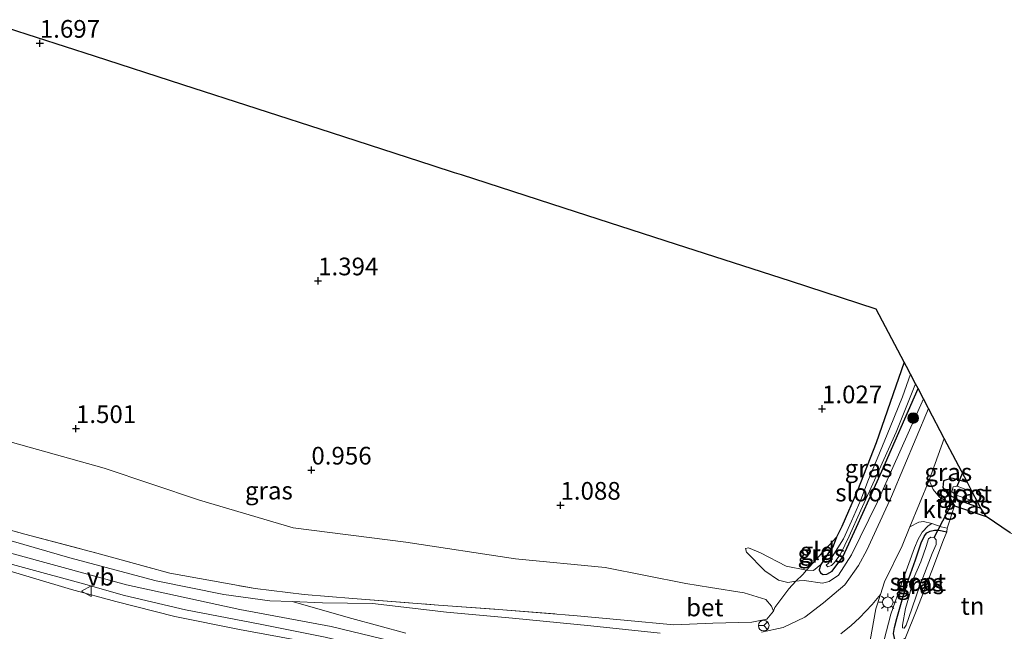
# Model space of a CAD drawing. Units: metres. Extents: x 199995 to 210008, y 499999 to 506253.
# Drawn here: x 201831 to 201970, y 500303 to 500390 of the extents above; entities that cross this region are included whole.
import ezdxf
from ezdxf.enums import TextEntityAlignment as Align

# ---------------------------------------------------------------- set-up
doc = ezdxf.new("R2010")
doc.units = ezdxf.units.M
doc.linetypes.add('IE-TERREINAFSCHEIDING', pattern=[10, 8, -2])
doc.layers.get('0').update_dxf_attribs({"lineweight": 25})
for name, color, linetype, lineweight in [('B-ME-GR-BOOM-S-B1', 93, 'Continuous', 18), ('B-ME-GW-KRUINLIJN-L-B1', 93, 'Continuous', 18), ('B-ME-GW-TEENLIJN-L-B1', 93, 'Continuous', 18), ('B-ME-IE-GRASLAND-GV-B6', 93, 'Continuous', 18), ('B-ME-IE-GRONDWERKLIJN-GROND_INGERICHT-GV-B6', 253, 'Continuous', 18), ('B-ME-IE-MEUBILAIR_WEGMEUBILAIR-LICHTMAST-S-B1', 8, 'Continuous', 18), ('B-ME-IE-TERREINAFSCHEIDING-DOORGANG-L-B1', 8, 'IE-TERREINAFSCHEIDING-KUNSTMATIG-OPEN', 18), ('B-ME-IE-TERREINAFSCHEIDING-RASTERHEKWERK-L-B1', 8, 'IE-TERREINAFSCHEIDING', 18), ('B-ME-OG-WATER-GV-B6', 153, 'Continuous', 18), ('B-ME-VH-VERH_SOORT-BETON-OVERIG-GV-B6', 8, 'IE-TERREINAFSCHEIDING-NATUURLIJK-HOUTWAL', 18), ('B-ME-VH-VERH_SOORT-BITUMEN-GV-B6', 8, 'IE-TERREINAFSCHEIDING-NATUURLIJK-HOUTWAL', 18), ('B-ME-VH-VERH_SOORT-KLINKERS-GV-B6', 8, 'IE-TERREINAFSCHEIDING-NATUURLIJK-HOUTWAL', 18), ('B-ME-VW-MEUBILAIR_WEGMEUBILAIR-RONA-S-B1', 8, 'Continuous', 18), ('B-ME-VW-MEUBILAIR_WEGMEUBILAIR-VERKEERSBORD-S-B1', 8, 'Continuous', 18)]:
    doc.layers.add(name, color=color, linetype=linetype, lineweight=lineweight)
for name, color, linetype in [('B-ME-GW-HOOGTEPUNT-S-B1', 10, 'Continuous'), ('B-ME-GW-INSTEEKWATERGANG-L-B1', 10, 'Continuous'), ('B-ME-IE-TERREINAFSCHEIDING-HAAGRASTER-L-B1', 10, 'Continuous'), ('B-ME-KG-KADASTRAAL-OPNAMEDTMGRENS-L-B1', 10, 'Continuous'), ('B-ME-KW-DUIKER-L-B1', 10, 'Continuous')]:
    doc.layers.add(name, color=color, linetype=linetype)
doc.styles.add('NLCS-ISO', font='NLCS-ISO.TTF')
doc.linetypes.add('IE-TERREINAFSCHEIDING-KUNSTMATIG-OPEN', pattern='A,7,-1.5,[67,NLCS.SHX,S=0.75,R=0,X=0,Y=0],-1.5', length=10)
doc.linetypes.add('IE-TERREINAFSCHEIDING-NATUURLIJK-HOUTWAL', pattern='A,7,-1.5,[67,NLCS.SHX,S=0.75,R=45,X=0,Y=0],-1.5,7,-1.5,[70,NLCS.SHX,S=0.75,R=0,X=0,Y=0],-1.5', length=20)

# ---------------------------------------------------------------- blocks, each defined once
blk = doc.blocks.new('verkeersbord')
for p, q in [((0, 0.75), (-0.75, -0.625)), ((0.75, -0.625), (0, 0.75)), ((-0.75, -0.625), (0.75, -0.625))]:
    blk.add_line(p, q)
blk = doc.blocks.new('wegwijzer')
for q in [(-0.53, -0.53), (0, 0.75), (0.53, -0.53)]:
    blk.add_line((0, 0), q)
blk.add_circle((0, 0), 0.75)
blk = doc.blocks.new('boom')
h = blk.add_hatch(color=256)
edge = h.paths.add_edge_path()
edge.add_arc((0, 0), 0.75, 0, 360)
blk.add_circle((0, 0), 0.75)
blk = doc.blocks.new('hoogtepunt')
for p, q in [((-0.5, 0), (0.5, 0)), ((0, 0.5), (0, -0.5))]:
    blk.add_line(p, q)
blk = doc.blocks.new('lantaarnpaal')
for p, q in [((-0.75, 0), (-1.25, 0)), ((-0.88, 0.88), (-0.53, 0.53)), ((0, 0.75), (0, 1.25)), ((0.53, 0.53), (0.88, 0.88)), ((0.75, 0), (1.25, 0)), ((-0.53, -0.53), (-0.88, -0.88)), ((0, -0.75), (0, -1.25)), ((0.53, -0.53), (0.88, -0.88))]:
    blk.add_line(p, q)
blk.add_circle((0, 0), 0.75)

msp = doc.modelspace()

# ---------------------------------------------------------------- linework, layer by layer
at = {"layer": 'B-ME-GW-INSTEEKWATERGANG-L-B1'}
for points in [[(201955.87, 500341.1, 0.76), (201951.91, 500329.72, 0.93), (201949.27, 500322.97, 0.89), (201947.04, 500317.86, 1), (201946.29, 500316.37, 1), (201945.8, 500315.09, 0.85), (201944.97, 500313.87, 1.14), (201944.07, 500312.5, 1.24), (201943.82, 500311.73, 1.11), (201944.03, 500311.31, 1.14), (201944.41, 500311.09, 1.24), (201944.91, 500311.12, 1.27), (201945.7, 500311.57, 1.26), (201947.19, 500313.6, 1.17), (201949.11, 500317.8, 1.04), (201952.72, 500325.71, 0.88), (201957.82, 500337.37, 0.77)], [(201964.8, 500324.07, 1.09), (201962.61, 500324.7, 1.22), (201961.43, 500324.31, 1.33), (201961.31, 500323.4, 1.37), (201961.97, 500322.47, 1.43), (201963.48, 500321.64, 1.17), (201966.7, 500320.45, 1.09)], [(201955.99, 500302.05, 1.43), (201955.47, 500301.76, 1.4), (201955.03, 500301.78, 1.43), (201954.52, 500301.91, 1.57), (201954.34, 500302.74, 1.85), (201954.48, 500303.61, 1.86), (201954.84, 500304.85, 1.85), (201955.77, 500308.15, 1.79), (201956.29, 500309.88, 1.75), (201957.45, 500313.15, 1.6), (201958.28, 500315.55, 1.5), (201958.72, 500316.57, 1.49), (201959.06, 500316.96, 1.5), (201959.52, 500317.23, 1.54), (201960.16, 500317.35, 1.55), (201960.76, 500317.34, 1.55), (201961.88, 500317.12, 1.55)]]:
    msp.add_polyline3d(points, dxfattribs=at)
at = {"layer": 'B-ME-GW-KRUINLIJN-L-B1'}
for points in [[(201958.57, 500335.94, 1.45), (201952.08, 500321.36, 1.8), (201948.39, 500313.85, 1.99), (201946.59, 500310.99, 2.04), (201945.26, 500310.09, 2.12), (201944.29, 500309.86, 2.16), (201941.7, 500310.26, 1.78), (201940.99, 500310.2, 1.87), (201940.55, 500310.15, 1.92), (201939.42, 500309.96, 1.92), (201938.07, 500310.28, 1.93), (201936.17, 500311.62, 1.65), (201933.56, 500314.22, 1.27), (201933.43, 500314.75, 1.22), (201933.84, 500314.87, 1.14)], [(201952.02, 500286.4, 2.56), (201952.08, 500290.1, 2.62), (201952.02, 500293.97, 2.54), (201952.31, 500297.95, 2.43), (201953.03, 500301.85, 2.28), (201953.99, 500305.49, 2.19), (201955.52, 500309.9, 2.09), (201957.32, 500314.85, 1.81), (201957.82, 500316.09, 1.8), (201958.39, 500317.08, 1.75), (201959.26, 500317.97, 1.68), (201959.79, 500318.29, 1.56), (201961.07, 500317.83, 1.51), (201961.96, 500317.64, 1.46), (201961.88, 500317.12, 1.55)], [(201935.08, 500275.31, 5.21), (201932.56, 500278.66, 5.25), (201929.15, 500282.46, 5.22), (201925.8, 500285.49, 5.25), (201921.09, 500289.09, 5.3), (201916.53, 500291.78, 5.28), (201910.99, 500294.2, 5.23), (201902.98, 500297.01, 5.19), (201892.17, 500299.52, 5.16), (201874.84, 500303.72, 5.23), (201861.91, 500306.15, 5.28), (201845.92, 500309.62, 5.29), (201825.36, 500315.22, 5.26)], [(201877.25, 500237.46, 4.22), (201878.34, 500238.7, 4.18), (201884.07, 500243.72, 4.13), (201891.47, 500249.04, 4.15), (201892.93, 500250.01, 3.99), (201894.49, 500250.9, 3.99), (201895.68, 500252.31, 4.02), (201896.02, 500253.37, 4.03), (201898.4, 500263.82, 3.91), (201900.57, 500274.18, 3.94), (201903.2, 500281.99, 3.88), (201901.97, 500289.15, 3.86), (201901.7, 500291.26, 4.16), (201901.43, 500295.14, 5.17), (201893.77, 500296.89, 5.25), (201889.84, 500297.55, 5.2), (201881.1, 500299.75, 5.32), (201875.98, 500300.72, 5.24), (201861.88, 500303.32, 5.24), (201852.72, 500305.13, 5.23), (201844.38, 500307.25, 5.28), (201838.13, 500308.97, 5.25), (201827.06, 500312.28, 5.26)]]:
    msp.add_polyline3d(points, dxfattribs=at)
at = {"layer": 'B-ME-GW-TEENLIJN-L-B1'}
for points in [[(201794.91, 500341.94, 1.83), (201802.55, 500339.44, 1.78), (201810.92, 500335.88, 1.74), (201825.04, 500331.05, 1.8), (201842.72, 500326.1, 1.8), (201856.22, 500321.59, 1.99), (201869.45, 500317.68, 1.78), (201885.41, 500315.66, 1.41), (201900.92, 500313.28, 1.54), (201913.58, 500312.09, 1.37), (201924.99, 500309.8, 1.47), (201928.47, 500309.24, 1.62), (201933.24, 500308.5, 1.83), (201936.31, 500307.54, 2.06), (201937.12, 500306.62, 2.24), (201937.36, 500305.88, 2.34)], [(201933.84, 500314.87, 1.14), (201935.56, 500314.16, 1.06), (201939.17, 500312.24, 1.15), (201942.04, 500311.68, 1.06), (201943.05, 500311.67, 1.12), (201944.07, 500312.5, 1.24)]]:
    msp.add_polyline3d(points, dxfattribs=at)
at = {"layer": 'B-ME-IE-GRASLAND-GV-B6'}
for points in [[(201957.47, 500338.04, 0.38), (201957.82, 500337.37, 0.77), (201952.72, 500325.71, 0.88), (201949.11, 500317.8, 1.04), (201947.19, 500313.6, 1.17), (201945.7, 500311.57, 1.26), (201944.91, 500311.12, 1.27), (201944.41, 500311.09, 1.24), (201944.03, 500311.31, 1.14), (201943.82, 500311.73, 1.11), (201944.07, 500312.5, 1.24), (201944.97, 500313.87, 1.14), (201945.8, 500315.09, 0.85), (201946.29, 500316.37, 1), (201947.04, 500317.86, 1), (201949.27, 500322.97, 0.89), (201951.91, 500329.72, 0.93), (201955.87, 500341.1, 0.76), (201956.19, 500340.49, 0.56), (201956.75, 500339.41, 0.38), (201955.61, 500336.18, 0.38), (201953.89, 500331.91, 0.38), (201952.06, 500327.46, 0.38), (201950.83, 500324.5, 0.38), (201949.72, 500321.66, 0.38), (201948.42, 500318.63, 0.38), (201947.26, 500316.15, 0.38), (201945.67, 500313.59, 0.38), (201945.15, 500312.7, 0.38), (201944.83, 500312.41, 0.38), (201945.06, 500312.15, 0.38), (201945.58, 500312.34, 0.38), (201946.02, 500312.79, 0.38), (201946.84, 500313.96, 0.38), (201948.1, 500316.49, 0.38), (201949.72, 500320.2, 0.38), (201951.89, 500324.92, 0.38), (201954.72, 500331.19, 0.38), (201957.47, 500338.04, 0.38)], [(201937.36, 500305.88, 2.34), (201937.58, 500306.42, 2.3), (201939.53, 500309.07, 2.22), (201940.55, 500310.15, 1.92), (201940.99, 500310.2, 1.87), (201941.7, 500310.26, 1.78), (201944.29, 500309.86, 2.16), (201945.26, 500310.09, 2.12), (201946.59, 500310.99, 2.04), (201948.39, 500313.85, 1.99), (201952.08, 500321.36, 1.8), (201958.57, 500335.94, 1.45), (201959.31, 500334.53, 1.47), (201954.05, 500322.1, 1.68), (201950.58, 500314.53, 1.91), (201949.4, 500312.34, 2), (201947.47, 500309.64, 2.13), (201944.47, 500307.06, 2.26), (201941.8, 500305.03, 2.45), (201938.75, 500303.61, 2.59), (201935.67, 500302.93, 2.67)], [(201825.04, 500331.05, 1.8), (201842.72, 500326.1, 1.8), (201856.22, 500321.59, 1.99), (201869.45, 500317.68, 1.78), (201885.41, 500315.66, 1.41), (201900.92, 500313.28, 1.54), (201913.58, 500312.09, 1.37), (201924.99, 500309.8, 1.47), (201928.47, 500309.24, 1.62), (201933.24, 500308.5, 1.83), (201936.31, 500307.54, 2.06), (201937.12, 500306.62, 2.24), (201937.36, 500305.88, 2.34)], [(201961.52, 500330.32, 1.48), (201964.8, 500324.07, 1.09), (201962.61, 500324.7, 1.22), (201961.43, 500324.31, 1.33), (201961.31, 500323.4, 1.37), (201961.97, 500322.47, 1.43), (201962.96, 500320.77, 1.52), (201960.84, 500322.04, 1.57), (201959.95, 500323.08, 1.59), (201959.38, 500324.41, 1.53), (201961.52, 500330.32, 1.48)], [(201966.7, 500320.45, 1.09), (201963.48, 500321.64, 1.17), (201961.97, 500322.47, 1.43), (201961.31, 500323.4, 1.37), (201961.43, 500324.31, 1.33), (201962.61, 500324.7, 1.22), (201964.8, 500324.07, 1.09), (201965.49, 500322.75, 0.36), (201963.37, 500323.58, 0.36), (201962.78, 500323.46, 0.36), (201962.61, 500322.78, 0.36), (201963.23, 500322.32, 0.36), (201966.27, 500321.27, 0.36), (201966.7, 500320.45, 1.09)], [(201967.47, 500319.3, 1.43), (201962.96, 500320.77, 1.52), (201961.97, 500322.47, 1.43), (201963.48, 500321.64, 1.17), (201966.7, 500320.45, 1.09), (201967.47, 500319.3, 1.43)], [(201937.36, 500305.88, 2.34), (201936.43, 500304.79, 2.53), (201934.31, 500304.34, 2.74), (201928.8, 500304.2, 3.08), (201923.3, 500303.97, 3.39), (201916.26, 500304.64, 3.61), (201909.08, 500305.31, 3.95), (201898.49, 500306.13, 4.23), (201889.99, 500306.76, 4.69), (201877.89, 500307.7, 4.99), (201871.01, 500308.26, 5.22), (201864.11, 500309.1, 5.09), (201852.03, 500311.28, 5.18), (201841.72, 500314.1, 5.17), (201831.52, 500316.77, 5.18), (201819.34, 500320.18, 5.27)], [(201819.34, 500320.18, 5.27), (201831.52, 500316.77, 5.18), (201841.72, 500314.1, 5.17), (201852.03, 500311.28, 5.18), (201864.11, 500309.1, 5.09), (201871.01, 500308.26, 5.22), (201877.89, 500307.7, 4.99), (201889.99, 500306.76, 4.69), (201898.49, 500306.13, 4.23), (201909.08, 500305.31, 3.95), (201916.26, 500304.64, 3.61), (201923.3, 500303.97, 3.39), (201928.8, 500304.2, 3.08), (201934.31, 500304.34, 2.74), (201936.43, 500304.79, 2.53), (201937.36, 500305.88, 2.34)], [(201956.67, 500317.81, 1.76), (201957.92, 500318.48, 1.7), (201958.61, 500318.58, 1.64), (201959.79, 500318.29, 1.56), (201959.26, 500317.97, 1.68), (201958.39, 500317.08, 1.75), (201957.82, 500316.09, 1.8), (201957.32, 500314.85, 1.81), (201955.52, 500309.9, 2.09), (201953.99, 500305.49, 2.19), (201953.03, 500301.85, 2.28), (201952.31, 500297.95, 2.43), (201952.02, 500293.97, 2.54), (201952.08, 500290.1, 2.62), (201952.02, 500286.4, 2.56), (201951.05, 500285.77, 2.74), (201950.39, 500290.66, 2.58), (201950.58, 500297.49, 2.36), (201951.03, 500301.75, 2.27), (201951.86, 500306.24, 2.15), (201952.49, 500308.24, 2.11), (201953.06, 500310.03, 2.07), (201955.57, 500315.15, 1.86), (201956.67, 500317.81, 1.76)], [(201921.37, 500302.78, 3.43), (201911.53, 500303.81, 3.77), (201900.5, 500304.89, 4.16), (201891.15, 500305.74, 4.52), (201880.7, 500306.98, 4.91), (201873.6, 500307.09, 5.1), (201869.32, 500307.25, 5.15), (201866.18, 500307.37, 5.19), (201859.64, 500308.28, 5.21), (201850.1, 500310.2, 5.34), (201837.9, 500313.42, 5.34), (201823.04, 500317.73, 5.29)], [(201953.03, 500301.85, 2.28), (201953.99, 500305.49, 2.19), (201955.52, 500309.9, 2.09), (201957.32, 500314.85, 1.81), (201957.82, 500316.09, 1.8), (201958.39, 500317.08, 1.75), (201959.26, 500317.97, 1.68), (201959.79, 500318.29, 1.56), (201961.07, 500317.83, 1.51), (201961.96, 500317.64, 1.46), (201961.88, 500317.12, 1.55), (201960.76, 500317.34, 1.55), (201960.16, 500317.35, 1.55), (201959.52, 500317.23, 1.54), (201959.06, 500316.96, 1.5), (201958.72, 500316.57, 1.49), (201958.28, 500315.55, 1.5), (201957.45, 500313.15, 1.6), (201956.29, 500309.88, 1.75), (201955.77, 500308.15, 1.79), (201954.84, 500304.85, 1.85), (201954.48, 500303.61, 1.86), (201954.34, 500302.74, 1.85)], [(201955.99, 500302.05, 1.43), (201955.47, 500301.76, 1.4), (201955.03, 500301.78, 1.43), (201954.52, 500301.91, 1.57), (201954.34, 500302.74, 1.85), (201954.48, 500303.61, 1.86), (201954.84, 500304.85, 1.85), (201955.77, 500308.15, 1.79), (201956.29, 500309.88, 1.75), (201957.45, 500313.15, 1.6), (201958.28, 500315.55, 1.5), (201958.72, 500316.57, 1.49), (201959.06, 500316.96, 1.5), (201959.52, 500317.23, 1.54), (201960.16, 500317.35, 1.55), (201960.76, 500317.34, 1.55), (201961.88, 500317.12, 1.55), (201961.31, 500315.75, 1.32), (201960.01, 500312.21, 1.32), (201957.67, 500306.13, 1.41), (201955.99, 500302.05, 1.43)], [(201942.04, 500311.68, 1.06), (201944.2, 500314.09, 1.04), (201946.29, 500316.37, 1), (201945.8, 500315.09, 0.85), (201944.97, 500313.87, 1.14), (201944.07, 500312.5, 1.24), (201943.05, 500311.67, 1.12), (201942.04, 500311.68, 1.06)], [(201955.63, 500303.92, 0.66), (201955.63, 500303.56, 0.66), (201955.88, 500303.51, 0.66), (201956.16, 500303.92, 0.66), (201956.53, 500305.02, 0.66), (201958.03, 500309.39, 0.66), (201959.81, 500314.04, 0.66), (201960.37, 500315.31, 0.66), (201960.38, 500316, 0.66), (201960.12, 500316.31, 0.66), (201959.64, 500316.38, 0.66), (201959.29, 500316.15, 0.66), (201958.99, 500315.06, 0.66), (201958.2, 500312.89, 0.66), (201957.2, 500310.5, 0.66), (201956.61, 500308.2, 0.66), (201956.06, 500306.27, 0.66), (201955.63, 500303.92, 0.66)], [(201823.33, 500314.23, 5.24), (201839.83, 500309.76, 5.27), (201845.63, 500308.14, 5.33), (201854.26, 500306.11, 5.3), (201864.79, 500304.08, 5.27), (201874, 500302.21, 5.29), (201883.74, 500299.91, 5.19), (201891.69, 500298, 5.15), (201899.98, 500296.31, 5.13), (201907.61, 500294.14, 5.16), (201913.7, 500291.71, 5.2), (201917.15, 500289.96, 5.19), (201921.3, 500287.28, 5.23), (201925.31, 500284.05, 5.25), (201928.85, 500280.82, 5.25), (201931.64, 500277.7, 5.21), (201932.31, 500276.79, 5.2), (201932.46, 500276.58, 5.2), (201932.12, 500276.18, 5.18)], [(201932.12, 500276.18, 5.18), (201931.88, 500276.49, 5.19), (201930.19, 500278.64, 5.21), (201928.17, 500280.68, 5.26), (201926.3, 500282.51, 5.25), (201924.8, 500283.85, 5.26), (201921.25, 500286.54, 5.23), (201918.77, 500288.25, 5.22), (201916.13, 500289.85, 5.2), (201913.66, 500291.08, 5.19), (201911.17, 500292.21, 5.17), (201908.95, 500293.12, 5.17), (201906.75, 500293.9, 5.22), (201901.43, 500295.14, 5.17), (201893.77, 500296.89, 5.25), (201889.84, 500297.55, 5.2), (201881.1, 500299.75, 5.32), (201875.98, 500300.72, 5.24), (201861.88, 500303.32, 5.24), (201852.72, 500305.13, 5.23), (201844.38, 500307.25, 5.28), (201838.13, 500308.97, 5.25), (201827.06, 500312.28, 5.26)]]:
    msp.add_polyline3d(points, dxfattribs=at)
at = {"layer": 'B-ME-IE-GRONDWERKLIJN-GROND_INGERICHT-GV-B6'}
for points in [[(201829.09, 500388.3, 1.52), (201841.36, 500384.34, 1.59), (201853.88, 500380.29, 1.37), (201874.89, 500373.51, 1.06), (201889.26, 500368.87, 0.95), (201890.26, 500368.54, 0.77), (201891.3, 500368.21, 0.49), (201892.29, 500367.89, 0.69), (201893.27, 500367.57, 0.93), (201907.77, 500362.89, 0.92), (201923.66, 500357.76, 1.31), (201939.78, 500352.55, 0.88), (201951.92, 500348.61, 0.98), (201955.87, 500341.1, 0.76), (201951.91, 500329.72, 0.93), (201949.27, 500322.97, 0.89), (201947.04, 500317.86, 1), (201946.29, 500316.37, 1)], [(201940.55, 500310.15, 1.92), (201939.42, 500309.96, 1.92), (201938.07, 500310.28, 1.93), (201936.17, 500311.62, 1.65), (201933.56, 500314.22, 1.27), (201933.43, 500314.75, 1.22), (201933.84, 500314.87, 1.14), (201935.56, 500314.16, 1.06), (201939.17, 500312.24, 1.15), (201942.04, 500311.68, 1.06), (201943.05, 500311.67, 1.12), (201944.07, 500312.5, 1.24), (201943.82, 500311.73, 1.11), (201944.03, 500311.31, 1.14), (201944.41, 500311.09, 1.24), (201944.91, 500311.12, 1.27), (201945.7, 500311.57, 1.26), (201947.19, 500313.6, 1.17), (201949.11, 500317.8, 1.04), (201952.72, 500325.71, 0.88), (201957.82, 500337.37, 0.77), (201958.57, 500335.94, 1.45), (201952.08, 500321.36, 1.8), (201948.39, 500313.85, 1.99), (201946.59, 500310.99, 2.04), (201945.26, 500310.09, 2.12), (201944.29, 500309.86, 2.16), (201941.7, 500310.26, 1.78), (201940.99, 500310.2, 1.87), (201940.55, 500310.15, 1.92)], [(201946.29, 500316.37, 1), (201944.2, 500314.09, 1.04), (201942.04, 500311.68, 1.06), (201939.17, 500312.24, 1.15), (201935.56, 500314.16, 1.06), (201933.84, 500314.87, 1.14), (201933.43, 500314.75, 1.22), (201933.56, 500314.22, 1.27), (201936.17, 500311.62, 1.65), (201938.07, 500310.28, 1.93), (201939.42, 500309.96, 1.92), (201940.55, 500310.15, 1.92), (201939.53, 500309.07, 2.22), (201937.58, 500306.42, 2.3), (201937.36, 500305.88, 2.34), (201937.12, 500306.62, 2.24), (201936.31, 500307.54, 2.06), (201933.24, 500308.5, 1.83), (201928.47, 500309.24, 1.62), (201924.99, 500309.8, 1.47), (201913.58, 500312.09, 1.37), (201900.92, 500313.28, 1.54), (201885.41, 500315.66, 1.41), (201869.45, 500317.68, 1.78), (201856.22, 500321.59, 1.99), (201842.72, 500326.1, 1.8), (201825.04, 500331.05, 1.8)], [(201955.99, 500302.05, 1.43), (201957.67, 500306.13, 1.41), (201960.01, 500312.21, 1.32), (201961.31, 500315.75, 1.32), (201961.88, 500317.12, 1.55), (201961.96, 500317.64, 1.46), (201962.96, 500320.77, 1.52), (201967.47, 500319.3, 1.43), (201970.83, 500316.97, 1.57), (201982.42, 500311.41, 1.54), (201987.14, 500309.39, 1.83), (201983.48, 500306.99, 1.83), (201981.71, 500307.54, 1.84), (201980.94, 500305.42, 1.85), (201969.44, 500297.79, 1.59), (201956.83, 500289.55, 1.51), (201954.02, 500287.71, 1.79), (201953.91, 500294.73, 1.46), (201954.53, 500297.86, 1.49), (201955.59, 500301.06, 1.43), (201955.99, 500302.05, 1.43)], [(201827.06, 500312.28, 5.26), (201838.13, 500308.97, 5.25), (201844.38, 500307.25, 5.28), (201852.72, 500305.13, 5.23), (201861.88, 500303.32, 5.24), (201875.98, 500300.72, 5.24)]]:
    msp.add_polyline3d(points, dxfattribs=at)
at = {"layer": 'B-ME-IE-TERREINAFSCHEIDING-DOORGANG-L-B1'}
msp.add_line((201937.58, 500306.42, 2.3), (201939.53, 500309.07, 2.22), dxfattribs=at)
at = {"layer": 'B-ME-IE-TERREINAFSCHEIDING-HAAGRASTER-L-B1'}
msp.add_polyline3d([(201961.97, 500322.47, 1.43), (201962.96, 500320.77, 1.52), (201967.47, 500319.3, 1.43)], dxfattribs=at)
at = {"layer": 'B-ME-IE-TERREINAFSCHEIDING-RASTERHEKWERK-L-B1'}
for points in [[(201814.74, 500321.52, 5.23), (201819.34, 500320.18, 5.27), (201831.52, 500316.77, 5.18), (201841.72, 500314.1, 5.17), (201852.03, 500311.28, 5.18), (201864.11, 500309.1, 5.09), (201871.01, 500308.26, 5.22), (201877.89, 500307.7, 4.99), (201889.99, 500306.76, 4.69), (201898.49, 500306.13, 4.23), (201909.08, 500305.31, 3.95), (201916.26, 500304.64, 3.61), (201923.3, 500303.97, 3.39), (201928.8, 500304.2, 3.08), (201934.31, 500304.34, 2.74), (201936.43, 500304.79, 2.53), (201937.36, 500305.88, 2.34)], [(201955.99, 500302.05, 1.43), (201957.67, 500306.13, 1.41), (201960.01, 500312.21, 1.32), (201961.31, 500315.75, 1.32), (201961.88, 500317.12, 1.55)], [(201940.55, 500310.15, 1.92), (201941.52, 500311.09, 1.51), (201942.04, 500311.68, 1.06), (201944.2, 500314.09, 1.04), (201946.29, 500316.37, 1)]]:
    msp.add_polyline3d(points, dxfattribs=at)
at = {"layer": 'B-ME-KG-KADASTRAAL-OPNAMEDTMGRENS-L-B1'}
msp.add_polyline3d([(201970.83, 500316.97, 1.57), (201967.47, 500319.3, 1.43), (201966.7, 500320.45, 1.09), (201966.27, 500321.27, 0.36), (201965.49, 500322.75, 0.36), (201964.8, 500324.07, 1.09), (201961.52, 500330.32, 1.48), (201959.31, 500334.53, 1.47), (201958.57, 500335.94, 1.45), (201957.82, 500337.37, 0.77), (201957.47, 500338.04, 0.38), (201956.75, 500339.41, 0.38), (201956.19, 500340.49, 0.56), (201955.87, 500341.1, 0.76), (201951.92, 500348.61, 0.98), (201939.78, 500352.55, 0.88), (201923.66, 500357.76, 1.31), (201907.77, 500362.89, 0.92), (201893.27, 500367.57, 0.93), (201892.29, 500367.89, 0.69), (201891.3, 500368.21, 0.49), (201890.26, 500368.54, 0.77), (201889.26, 500368.87, 0.95), (201874.89, 500373.51, 1.06), (201853.88, 500380.29, 1.37), (201841.36, 500384.34, 1.59), (201829.09, 500388.3, 1.52)], dxfattribs=at)
at = {"layer": 'B-ME-KW-DUIKER-L-B1'}
for p, q in [((201963.37, 500323.58, 0.36), (201964.1, 500325.4, 0.36)), ((201960.12, 500316.31, 0.66), (201963.23, 500322.32, 0.36))]:
    msp.add_line(p, q, dxfattribs=at)
at = {"layer": 'B-ME-OG-WATER-GV-B6'}
for points in [[(201956.75, 500339.41, 0.38), (201957.47, 500338.04, 0.38), (201954.72, 500331.19, 0.38), (201951.89, 500324.92, 0.38), (201949.72, 500320.2, 0.38), (201948.1, 500316.49, 0.38), (201946.84, 500313.96, 0.38), (201946.02, 500312.79, 0.38), (201945.58, 500312.34, 0.38), (201945.06, 500312.15, 0.38), (201944.83, 500312.41, 0.38), (201945.15, 500312.7, 0.38), (201945.67, 500313.59, 0.38), (201947.26, 500316.15, 0.38), (201948.42, 500318.63, 0.38), (201949.72, 500321.66, 0.38), (201950.83, 500324.5, 0.38), (201952.06, 500327.46, 0.38), (201953.89, 500331.91, 0.38), (201955.61, 500336.18, 0.38), (201956.75, 500339.41, 0.38)], [(201966.27, 500321.27, 0.36), (201963.23, 500322.32, 0.36), (201962.61, 500322.78, 0.36), (201962.78, 500323.46, 0.36), (201963.37, 500323.58, 0.36), (201965.49, 500322.75, 0.36), (201966.27, 500321.27, 0.36)], [(201955.63, 500303.92, 0.66), (201956.06, 500306.27, 0.66), (201956.61, 500308.2, 0.66), (201957.2, 500310.5, 0.66), (201958.2, 500312.89, 0.66), (201958.99, 500315.06, 0.66), (201959.29, 500316.15, 0.66), (201959.64, 500316.38, 0.66), (201960.12, 500316.31, 0.66), (201960.38, 500316, 0.66), (201960.37, 500315.31, 0.66), (201959.81, 500314.04, 0.66), (201958.03, 500309.39, 0.66), (201956.53, 500305.02, 0.66), (201956.16, 500303.92, 0.66), (201955.88, 500303.51, 0.66), (201955.63, 500303.56, 0.66), (201955.63, 500303.92, 0.66)]]:
    msp.add_polyline3d(points, dxfattribs=at)
at = {"layer": 'B-ME-VH-VERH_SOORT-BETON-OVERIG-GV-B6'}
for points in [[(201935.67, 500302.93, 2.67), (201938.75, 500303.61, 2.59), (201941.8, 500305.03, 2.45), (201944.47, 500307.06, 2.26), (201947.47, 500309.64, 2.13), (201949.4, 500312.34, 2), (201950.58, 500314.53, 1.91), (201954.05, 500322.1, 1.68), (201959.31, 500334.53, 1.47), (201961.52, 500330.32, 1.48), (201959.38, 500324.41, 1.53), (201956.67, 500317.81, 1.76), (201955.57, 500315.15, 1.86), (201953.06, 500310.03, 2.07), (201952.49, 500308.24, 2.11), (201951.31, 500306.84, 2.11), (201949.52, 500304.98, 2.3), (201948.36, 500303.86, 2.35), (201946.92, 500302.71, 2.44)], [(201885.4, 500302.79, 4.94), (201877.75, 500304.87, 4.97), (201869.32, 500307.25, 5.15), (201873.6, 500307.09, 5.1), (201880.7, 500306.98, 4.91), (201891.15, 500305.74, 4.52), (201900.5, 500304.89, 4.16), (201911.53, 500303.81, 3.77), (201921.37, 500302.78, 3.43)]]:
    msp.add_polyline3d(points, dxfattribs=at)
at = {"layer": 'B-ME-VH-VERH_SOORT-BITUMEN-GV-B6'}
for points in [[(201823.04, 500317.73, 5.29), (201837.9, 500313.42, 5.34), (201850.1, 500310.2, 5.34), (201859.64, 500308.28, 5.21), (201866.18, 500307.37, 5.19), (201869.32, 500307.25, 5.15), (201877.75, 500304.87, 4.97), (201885.4, 500302.79, 4.94)], [(201874, 500302.21, 5.29), (201864.79, 500304.08, 5.27), (201854.26, 500306.11, 5.3), (201845.63, 500308.14, 5.33), (201839.83, 500309.76, 5.27), (201823.33, 500314.23, 5.24)], [(201946.92, 500302.71, 2.44), (201948.36, 500303.86, 2.35), (201949.52, 500304.98, 2.3), (201951.31, 500306.84, 2.11), (201952.49, 500308.24, 2.11), (201951.86, 500306.24, 2.15), (201951.03, 500301.75, 2.27)]]:
    msp.add_polyline3d(points, dxfattribs=at)
at = {"layer": 'B-ME-VH-VERH_SOORT-KLINKERS-GV-B6'}
msp.add_polyline3d([(201959.38, 500324.41, 1.53), (201959.95, 500323.08, 1.59), (201960.84, 500322.04, 1.57), (201962.96, 500320.77, 1.52), (201961.96, 500317.64, 1.46), (201961.07, 500317.83, 1.51), (201959.79, 500318.29, 1.56), (201958.61, 500318.58, 1.64), (201957.92, 500318.48, 1.7), (201956.67, 500317.81, 1.76), (201959.38, 500324.41, 1.53)], dxfattribs=at)

# ---------------------------------------------------------------- block references
at = {"layer": 'B-ME-GR-BOOM-S-B1', "rotation": 90}
msp.add_blockref('boom', (201957.13, 500333.2, 1.53), dxfattribs=at)
at = {"layer": 'B-ME-GW-HOOGTEPUNT-S-B1', "rotation": 90}
for p in [(201833.64, 500386.19, 1.7), (201833.64, 500386.19, 1.7), (201872.99, 500352.6, 1.39), (201872.99, 500352.6, 1.39), (201944.24, 500334.51, 1.03), (201944.24, 500334.51, 1.03), (201838.75, 500331.72, 1.5), (201838.75, 500331.72, 1.5), (201872.04, 500325.85, 0.96), (201872.04, 500325.85, 0.96), (201907.26, 500320.88, 1.09), (201907.26, 500320.88, 1.09)]:
    msp.add_blockref('hoogtepunt', p, dxfattribs=at)
at = {"layer": 'B-ME-IE-MEUBILAIR_WEGMEUBILAIR-LICHTMAST-S-B1', "rotation": 90}
msp.add_blockref('lantaarnpaal', (201953.54, 500307.16, 2.29), dxfattribs=at)
at = {"layer": 'B-ME-VW-MEUBILAIR_WEGMEUBILAIR-RONA-S-B1', "rotation": 90}
msp.add_blockref('wegwijzer', (201936, 500303.86, 2.76), dxfattribs=at)
at = {"layer": 'B-ME-VW-MEUBILAIR_WEGMEUBILAIR-VERKEERSBORD-S-B1', "rotation": 90}
msp.add_blockref('verkeersbord', (201840.29, 500308.74, 5.32), dxfattribs=at)

# ---------------------------------------------------------------- texts
at = {"layer": 'B-ME-GW-HOOGTEPUNT-S-B1', "ltscale": 0.2, "style": 'NLCS-ISO'}
for s, p in [('1.697', (201833.64, 500386.19, 1.7)), ('1.697', (201833.64, 500386.19, 1.7)), ('1.394', (201872.99, 500352.6, 1.39)), ('1.394', (201872.99, 500352.6, 1.39)), ('1.027', (201944.24, 500334.51, 1.03)), ('1.027', (201944.24, 500334.51, 1.03)), ('1.501', (201838.75, 500331.72, 1.5)), ('1.501', (201838.75, 500331.72, 1.5)), ('0.956', (201872.04, 500325.85, 0.96)), ('0.956', (201872.04, 500325.85, 0.96)), ('1.088', (201907.26, 500320.88, 1.09)), ('1.088', (201907.26, 500320.88, 1.09))]:
    msp.add_text(s, height=2.5, dxfattribs=at).set_placement(p, align=Align.BOTTOM_LEFT)
at = {"layer": 'B-ME-IE-GRASLAND-GV-B6', "ltscale": 0.2, "style": 'NLCS-ISO'}
for p in [(201950.82, 500326.09), (201962.09, 500325.54), (201866.03, 500322.95), (201964, 500322.57), (201964.72, 500320.88), (201944.16, 500314.02), (201958, 500309.94), (201958.11, 500309.56)]:
    msp.add_text('gras', height=2.5, dxfattribs=at).set_placement(p, align=Align.MIDDLE_CENTER)
at = {"layer": 'B-ME-IE-GRONDWERKLIJN-GROND_INGERICHT-GV-B6', "ltscale": 0.2, "style": 'NLCS-ISO'}
for s, p in [('gld', (201943.57, 500314.4)), ('tn', (201965.53, 500306.64))]:
    msp.add_text(s, height=2.5, dxfattribs=at).set_placement(p, align=Align.MIDDLE_CENTER)
at = {"layer": 'B-ME-OG-WATER-GV-B6', "ltscale": 0.2, "style": 'NLCS-ISO'}
for p in [(201950.11, 500322.67), (201964.29, 500322.49), (201957.79, 500310.02)]:
    msp.add_text('sloot', height=2.5, dxfattribs=at).set_placement(p, align=Align.MIDDLE_CENTER)
at = {"layer": 'B-ME-VH-VERH_SOORT-BETON-OVERIG-GV-B6', "ltscale": 0.2, "style": 'NLCS-ISO'}
msp.add_text('bet', height=2.5, dxfattribs=at).set_placement((201927.67, 500306.43), align=Align.MIDDLE_CENTER)
at = {"layer": 'B-ME-VH-VERH_SOORT-KLINKERS-GV-B6', "ltscale": 0.2, "style": 'NLCS-ISO'}
msp.add_text('kl', height=2.5, dxfattribs=at).set_placement((201959.87, 500320.3), align=Align.MIDDLE_CENTER)
at = {"layer": 'B-ME-VW-MEUBILAIR_WEGMEUBILAIR-VERKEERSBORD-S-B1', "ltscale": 0.2, "style": 'NLCS-ISO'}
msp.add_text('vb', height=2.5, dxfattribs=at).set_placement((201840.29, 500308.74, 5.32), align=Align.BOTTOM_LEFT)

doc.saveas('drawing.dxf')
